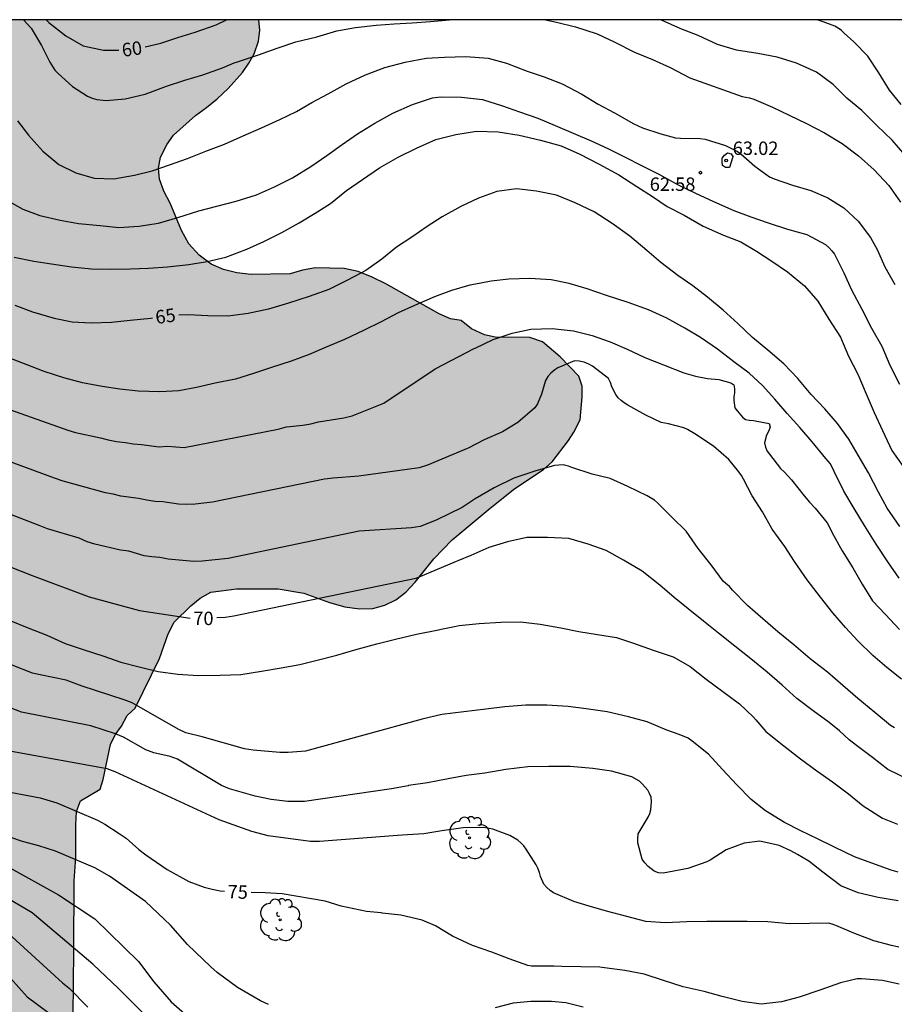
# Model space of a CAD drawing. Units: metres. Extents: x 574694 to 575044, y 4795040 to 4795290.
# Drawn here: x 574764 to 574813, y 4795235 to 4795290 of the extents above; entities that cross this region are included whole.
import ezdxf

# ---------------------------------------------------------------- set-up
doc = ezdxf.new("R2010")
doc.units = ezdxf.units.M
for name, color, linetype in [('010106', 9, 'Continuous'), ('020104', 34, 'Continuous'), ('020204', 9, 'Continuous'), ('020307', 24, 'Continuous'), ('020308', 9, 'Continuous'), ('100106', 63, 'Continuous'), ('100202', 3, 'Continuous'), ('990504', 63, 'Continuous')]:
    doc.layers.add(name, color=color, linetype=linetype)
doc.layers.add('020105', color=24, linetype='Continuous', lineweight=30)
doc.styles.add('ARIAL', font='ARIAL.TTF', dxfattribs={"height": 1})
doc.styles.add('ARIALI', font='ARIALI.TTF', dxfattribs={"height": 1})

# ---------------------------------------------------------------- blocks, each defined once
blk = doc.blocks.new('ARBOL')
blk.add_circle((0, 0), 0.0587)
for centre, radius, start, end in [((-0.28, 0.855), 0.3, 359.2878, 173.6078), ((0.097, 0.97), 0.21, 23.1565, 160.4665), ((0.438, 0.881), 0.24, 301.578, 139.328), ((-0.564, 0.381), 0.532, 92.28, 254.58), ((0.656, 0.288), 0.443, 319.8556, 114.7656), ((-0.091, 0.321), 0.12, 119.14, 310.56), ((0.819, -0.249), 0.383, 235.5275, 62.0275), ((-0.556, -0.339), 0.555, 142.64, 266.54), ((-0.039, -0.384), 0.21, 189.64, 323.88), ((-0.301, -0.676), 0.45, 213.78, 295.32), ((0.299, -0.624), 0.532, 224.67, 0.24)]:
    blk.add_arc(centre, radius, start, end)
blk = doc.blocks.new('COTAPU')
blk.add_circle((0, 0), 0.075)

msp = doc.modelspace()

# ---------------------------------------------------------------- hatches: boundary and pattern name
at = {"layer": '990504'}
msp.add_hatch(color=256, dxfattribs=at).paths.add_polyline_path([(574728.404, 4795234.993), (574727.516, 4795234.665), (574725.476, 4795234.369), (574725.028, 4795234.241), (574724.228, 4795233.929), (574723.244, 4795233.673), (574720.092, 4795233.657), (574718.252, 4795233.601), (574717.788, 4795233.649), (574717.292, 4795233.761), (574716.86, 4795233.921), (574716.388, 4795234.233), (574715.908, 4795234.769), (574715.484, 4795235.321), (574714.796, 4795236.457), (574714.58, 4795237.137), (574714.54, 4795237.729), (574714.54, 4795238.897), (574714.868, 4795240.721), (574714.868, 4795241.433), (574715.084, 4795242.617), (574715.396, 4795243.209), (574715.885, 4795244.689), (574716.357, 4795245.545), (574716.949, 4795246.44), (574717.069, 4795247.032), (574717.101, 4795248.296), (574717.325, 4795248.888), (574718.445, 4795250.68), (574719.333, 4795251.952), (574719.853, 4795252.512), (574720.237, 4795253.032), (574720.461, 4795253.56), (574720.581, 4795254.056), (574720.709, 4795255.216), (574720.733, 4795256.28), (574720.541, 4795257.568), (574720.325, 4795258.288), (574719.765, 4795259.784), (574719.453, 4795260.408), (574717.733, 4795262.768), (574717.445, 4795263.32), (574717.205, 4795263.896), (574717.069, 4795264.488), (574717.069, 4795265.12), (574717.165, 4795266.392), (574717.325, 4795267.6), (574718.045, 4795269.8), (574718.405, 4795271.104), (574719.101, 4795272.872), (574719.101, 4795273.552), (574718.645, 4795274.008), (574717.533, 4795274.792), (574717.061, 4795275.24), (574715.693, 4795276.888), (574715.037, 4795277.904), (574714.829, 4795278.536), (574714.789, 4795279.216), (574714.813, 4795279.92), (574715.093, 4795280.632), (574715.565, 4795281.136), (574716.021, 4795281.423), (574716.525, 4795281.639), (574717.701, 4795281.951), (574719.093, 4795282.039), (574720.653, 4795282.047), (574723.477, 4795282.303), (574723.997, 4795282.303), (574724.677, 4795282.175), (574725.229, 4795281.895), (574725.869, 4795281.495), (574726.421, 4795281.039), (574726.837, 4795280.431), (574727.485, 4795278.639), (574727.757, 4795277.271), (574727.949, 4795275.799), (574728.157, 4795275.055), (574728.509, 4795274.335), (574729.885, 4795272.335), (574731.085, 4795271.151), (574731.621, 4795270.791), (574732.181, 4795270.511), (574734.797, 4795269.671), (574735.253, 4795269.815), (574735.501, 4795270.359), (574735.509, 4795272.111), (574735.653, 4795273.311), (574735.989, 4795273.911), (574736.381, 4795274.447), (574736.861, 4795274.767), (574737.597, 4795274.783), (574738.349, 4795274.719), (574738.941, 4795274.495), (574739.508, 4795274.175), (574740.036, 4795273.815), (574741.06, 4795273.015), (574743.156, 4795271.135), (574744.108, 4795270.031), (574744.588, 4795269.575), (574745.268, 4795269.479), (574745.908, 4795269.519), (574747.084, 4795269.191), (574749.06, 4795266.855), (574750.012, 4795265.647), (574750.34, 4795265.087), (574751.076, 4795264.167), (574751.508, 4795263.967), (574752.012, 4795264.151), (574752.452, 4795264.663), (574753.028, 4795265.095), (574753.548, 4795265.551), (574754.436, 4795266.431), (574755.412, 4795267.431), (574756.284, 4795268.407), (574756.66, 4795268.919), (574756.876, 4795269.439), (574756.852, 4795269.759), (574756.604, 4795270.199), (574756.276, 4795270.583), (574755.764, 4795271.527), (574755.556, 4795272.071), (574754.94, 4795272.167), (574754.244, 4795272.343), (574752.796, 4795272.783), (574751.66, 4795273.263), (574750.94, 4795273.775), (574750.324, 4795274.415), (574749.964, 4795274.903), (574749.644, 4795275.447), (574749.388, 4795276.031), (574749.22, 4795276.623), (574749.148, 4795277.479), (574749.188, 4795278.047), (574749.324, 4795278.847), (574749.764, 4795280.431), (574750.028, 4795281.575), (574750.228, 4795282.775), (574750.22, 4795283.383), (574750.14, 4795284.015), (574749.924, 4795284.687), (574749.612, 4795285.351), (574748.549, 4795287.055), (574748.285, 4795287.607), (574747.813, 4795288.815), (574747.381, 4795290.358), (574777.131, 4795290.357), (574777.188, 4795289.782), (574777.116, 4795289.15), (574776.86, 4795288.454), (574776.572, 4795287.934), (574776.22, 4795287.414), (574775.42, 4795286.502), (574774.788, 4795285.926), (574774.204, 4795285.446), (574773.58, 4795285.006), (574772.348, 4795283.902), (574772.004, 4795283.398), (574771.628, 4795282.662), (574771.508, 4795282.046), (574771.564, 4795281.438), (574771.804, 4795280.766), (574772.164, 4795280.102), (574772.804, 4795278.574), (574773.22, 4795277.822), (574773.78, 4795277.182), (574774.452, 4795276.686), (574775.148, 4795276.39), (574775.891, 4795276.198), (574776.691, 4795276.102), (574778.891, 4795276.15), (574779.579, 4795276.342), (574780.291, 4795276.478), (574781.899, 4795276.446), (574782.691, 4795276.27), (574783.475, 4795275.958), (574784.243, 4795275.59), (574787.211, 4795273.902), (574787.851, 4795273.622), (574788.451, 4795273.534), (574789.035, 4795273.062), (574789.763, 4795272.734), (574790.363, 4795272.598), (574792.291, 4795272.582), (574793.011, 4795272.334), (574793.995, 4795271.502), (574795.027, 4795270.43), (574795.227, 4795269.87), (574795.227, 4795269.262), (574795.115, 4795267.974), (574794.763, 4795267.286), (574794.451, 4795266.814), (574793.539, 4795265.622), (574793.059, 4795265.198), (574791.451, 4795264.134), (574790.067, 4795263.046), (574787.947, 4795261.271), (574786.923, 4795260.199), (574785.883, 4795258.895), (574785.355, 4795258.335), (574784.795, 4795257.903), (574784.179, 4795257.607), (574783.507, 4795257.431), (574782.763, 4795257.407), (574781.939, 4795257.519), (574781.075, 4795257.767), (574779.643, 4795258.287), (574778.203, 4795258.535), (574775.883, 4795258.535), (574774.443, 4795258.343), (574773.843, 4795258.007), (574773.331, 4795257.575), (574772.395, 4795256.671), (574772.051, 4795256.015), (574771.571, 4795254.639), (574770.211, 4795251.847), (574769.755, 4795251.439), (574769.451, 4795250.847), (574769.083, 4795250.359), (574768.835, 4795249.823), (574768.411, 4795247.871), (574768.243, 4795247.319), (574767.147, 4795246.663), (574766.931, 4795246.079), (574766.891, 4795245.327), (574766.883, 4795243.495), (574766.787, 4795242.2), (574766.771, 4795238.264), (574766.747, 4795234.688), (574766.651, 4795234.096), (574766.363, 4795233.096), (574766.075, 4795232.76), (574765.067, 4795232.048), (574764.059, 4795231.776), (574763.723, 4795231.52), (574763.275, 4795230.72), (574761.403, 4795229.392), (574761.707, 4795228.08), (574762.371, 4795226.32), (574762.891, 4795225.144), (574762.987, 4795224.56), (574762.987, 4795222.768), (574762.755, 4795222.144), (574762.323, 4795221.664), (574761.219, 4795220.824), (574760.155, 4795220.216), (574759.563, 4795220.088), (574758.915, 4795220.104), (574758.235, 4795220.176), (574756.955, 4795220.496), (574756.379, 4795220.784), (574755.851, 4795221.176), (574755.411, 4795221.68), (574755.059, 4795222.304), (574754.779, 4795223.008), (574754.587, 4795223.688), (574754.507, 4795224.352), (574754.547, 4795225.568), (574754.691, 4795226.064), (574754.955, 4795226.544), (574756.051, 4795228.032), (574756.387, 4795228.72), (574756.451, 4795229.32), (574756.451, 4795229.968), (574756.363, 4795230.568), (574756.043, 4795231.136), (574755.611, 4795231.648), (574755.171, 4795232.056), (574754.667, 4795232.376), (574754.075, 4795232.616), (574753.355, 4795232.704), (574752.555, 4795232.648), (574751.787, 4795232.424), (574751.187, 4795232.04), (574750.099, 4795231.24), (574748.507, 4795230.536), (574747.579, 4795230.008), (574747.003, 4795229.896), (574746.427, 4795229.896), (574744.699, 4795230.064), (574743.915, 4795230.096), (574742.691, 4795230.264), (574742.315, 4795230.408), (574741.811, 4795230.68), (574740.964, 4795231.448), (574739.132, 4795233.608), (574738.172, 4795234.576), (574737.156, 4795235.528), (574736.044, 4795236.392), (574735.388, 4795236.784), (574734.716, 4795237.008), (574734.236, 4795237.104), (574734.02, 4795237.104), (574733.748, 4795236.984), (574733.196, 4795236.944), (574732.596, 4795236.784), (574731.332, 4795236.144), (574730.132, 4795235.632), (574729.508, 4795235.561), (574728.836, 4795235.153)])

# ---------------------------------------------------------------- linework, layer by layer
at = {"layer": '010106', "flags": 128}
msp.add_lwpolyline([(574694.39, 4795040.366), (575044.38, 4795040.358), (575044.385, 4795290.351), (574694.395, 4795290.359)], close=True, dxfattribs=at)
at = {"layer": '020104', "flags": 128}
for points, elevation in [([(574763.954, 4795290.357), (574764.379, 4795289.883), (574764.965, 4795288.921), (574765.437, 4795287.975), (574765.715, 4795287.543), (574765.903, 4795287.341), (574766.699, 4795286.621), (574767.539, 4795286.075), (574767.795, 4795285.973), (574768.067, 4795285.897), (574768.577, 4795285.843), (574769.641, 4795285.939), (574770.759, 4795286.193), (574771.955, 4795286.633), (574772.991, 4795286.981), (574774.003, 4795287.277), (574775.093, 4795287.657), (574775.741, 4795287.953), (574775.943, 4795287.997), (574777.115, 4795288.387), (574778.155, 4795288.773), (574779.199, 4795289.129), (574780.373, 4795289.409), (574781.497, 4795289.733), (574782.545, 4795289.917), (574783.703, 4795290.057), (574784.709, 4795290.123), (574785.713, 4795290.183), (574786.728, 4795290.251), (574787.773, 4795290.357)], 61), ([(574793.177, 4795290.357), (574793.786, 4795290.227), (574794.856, 4795289.959), (574796.062, 4795289.569), (574797.056, 4795289.101), (574798.142, 4795288.543), (574799.152, 4795288.139), (574800.152, 4795287.687), (574801.242, 4795287.103), (574804.176, 4795286.058), (574804.588, 4795285.986), (574804.82, 4795285.918), (574805.874, 4795285.46), (574806.8, 4795285.01), (574807.774, 4795284.55), (574808.79, 4795284.036), (574809.768, 4795283.438), (574810.678, 4795282.736), (574811.57, 4795281.964), (574812.388, 4795281.084), (574813.042, 4795280.148)], 61), ([(574813.072, 4795285.62), (574812.416, 4795286.422), (574811.816, 4795287.382), (574811.212, 4795288.316), (574810.424, 4795289.118), (574809.886, 4795289.596), (574809.728, 4795289.75), (574809.556, 4795289.886), (574809.37, 4795290.004), (574808.716, 4795290.248), (574808.375, 4795290.356)], 59), ([(574763.617, 4795284.707), (574764.241, 4795283.893), (574765.043, 4795282.997), (574765.941, 4795282.257), (574766.891, 4795281.787), (574767.911, 4795281.495), (574769.015, 4795281.459), (574770.163, 4795281.657), (574771.159, 4795281.897), (574772.129, 4795282.243), (574773.137, 4795282.603), (574774.165, 4795283.001), (574775.205, 4795283.405), (574776.243, 4795283.863), (574777.279, 4795284.313), (574778.311, 4795284.771), (574779.231, 4795285.223), (574780.103, 4795285.721), (574781.003, 4795286.221), (574782.009, 4795286.771), (574783.089, 4795287.269), (574784.177, 4795287.681), (574785.31, 4795287.975), (574786.494, 4795288.207), (574787.518, 4795288.269), (574788.718, 4795288.299), (574789.964, 4795288.213), (574790.98, 4795287.933), (574792.14, 4795287.479), (574793.094, 4795287.169), (574794.096, 4795286.777), (574795.198, 4795286.185), (574796.124, 4795285.635), (574797.03, 4795285.143), (574798.116, 4795284.535), (574798.606, 4795284.315), (574799.62, 4795283.975), (574800.446, 4795283.751), (574800.73, 4795283.733), (574801.826, 4795283.723), (574802.112, 4795283.673), (574803.252, 4795283.317), (574803.916, 4795282.987), (574804.098, 4795282.853), (574804.882, 4795282.161), (574805.712, 4795281.561), (574805.968, 4795281.457), (574807.002, 4795281.107), (574808.016, 4795280.807), (574808.964, 4795280.403), (574809.868, 4795279.841), (574810.676, 4795279.089), (574811.358, 4795278.181), (574811.738, 4795277.507), (574812.151, 4795276.527), (574812.711, 4795275.557)], 62), ([(574762.901, 4795280.334), (574763.925, 4795279.758), (574764.881, 4795279.414), (574766.003, 4795279.137), (574767.037, 4795278.963), (574768.251, 4795278.855), (574769.289, 4795278.737), (574770.421, 4795278.809), (574771.513, 4795278.973), (574772.595, 4795279.299), (574773.771, 4795279.669), (574774.783, 4795279.931), (574775.861, 4795280.205), (574777.003, 4795280.565), (574778.013, 4795281.005), (574779.013, 4795281.515), (574780.035, 4795282.155), (574780.936, 4795282.769), (574781.786, 4795283.383), (574782.658, 4795283.975), (574783.616, 4795284.573), (574784.628, 4795285.127), (574785.73, 4795285.607), (574786.844, 4795285.991), (574787.14, 4795286.029), (574787.354, 4795286.037), (574788.476, 4795286.029), (574789.64, 4795285.889), (574790.76, 4795285.549), (574791.722, 4795285.201), (574792.74, 4795284.851), (574793.71, 4795284.445), (574794.724, 4795284.021), (574795.73, 4795283.577), (574796.658, 4795283.151), (574797.59, 4795282.693), (574798.538, 4795282.201), (574799.508, 4795281.719), (574800.604, 4795281.121), (574801.57, 4795280.655), (574802.574, 4795280.189), (574803.708, 4795279.681), (574804.662, 4795279.325), (574805.63, 4795278.995), (574806.718, 4795278.643), (574807.8, 4795278.339), (574808.844, 4795277.789), (574809.03, 4795277.621), (574809.198, 4795277.433), (574809.34, 4795277.237), (574809.862, 4795276.193), (574810.289, 4795275.241), (574810.873, 4795274.165), (574811.415, 4795273.105), (574811.995, 4795272.093), (574812.449, 4795271.041), (574812.981, 4795269.969)], 63), ([(574763.435, 4795277.076), (574764.535, 4795276.862), (574765.529, 4795276.71), (574766.647, 4795276.544), (574767.765, 4795276.422), (574768.809, 4795276.412), (574769.939, 4795276.423), (574770.945, 4795276.459), (574772.017, 4795276.539), (574773.209, 4795276.667), (574774.237, 4795276.833), (574775.287, 4795277.083), (574776.459, 4795277.519), (574777.412, 4795277.949), (574778.414, 4795278.461), (574779.382, 4795278.991), (574780.278, 4795279.529), (574781.136, 4795280.083), (574782.026, 4795280.803), (574782.934, 4795281.429), (574783.876, 4795282.073), (574784.924, 4795282.667), (574785.958, 4795283.177), (574787.026, 4795283.663), (574788.16, 4795283.941), (574789.314, 4795284.119), (574790.52, 4795284.081), (574791.702, 4795283.893), (574792.882, 4795283.629), (574794.044, 4795283.295), (574795.09, 4795282.837), (574796.182, 4795282.277), (574797.28, 4795281.685), (574798.286, 4795281.025), (574799.154, 4795280.469), (574799.978, 4795279.915), (574800.926, 4795279.427), (574801.998, 4795278.811), (574803.134, 4795278.311), (574804.098, 4795277.927), (574804.986, 4795277.419), (574805.836, 4795276.859), (574806.704, 4795276.249), (574807.656, 4795275.469), (574808.404, 4795274.617), (574809.029, 4795273.617), (574809.671, 4795272.597), (574810.121, 4795271.545), (574810.645, 4795270.535), (574811.109, 4795269.437), (574811.561, 4795268.393), (574812.029, 4795267.379), (574812.555, 4795266.265), (574813.195, 4795265.367)], 64), ([(574812.961, 4795259.115), (574812.337, 4795260.033), (574811.673, 4795261.031), (574811.031, 4795262.063), (574810.447, 4795263.027), (574809.869, 4795263.983), (574809.323, 4795265.089), (574809.113, 4795265.509), (574808.993, 4795265.671), (574808.853, 4795265.819), (574808.085, 4795266.741), (574807.411, 4795267.547), (574806.693, 4795268.339), (574805.997, 4795269.137), (574805.32, 4795269.901), (574804.57, 4795270.591), (574803.712, 4795271.217), (574802.802, 4795271.933), (574801.844, 4795272.585), (574800.966, 4795273.111), (574799.962, 4795273.669), (574798.942, 4795274.137), (574797.79, 4795274.539), (574796.592, 4795274.937), (574795.502, 4795275.297), (574794.488, 4795275.603), (574793.488, 4795275.807), (574792.296, 4795275.877), (574791.128, 4795275.851), (574790.124, 4795275.741), (574789.463, 4795275.613), (574788.942, 4795275.513), (574787.914, 4795275.219), (574786.962, 4795274.853), (574785.842, 4795274.369), (574784.92, 4795273.965), (574783.974, 4795273.455), (574782.984, 4795272.975), (574781.924, 4795272.477), (574780.888, 4795272.047), (574779.94, 4795271.625), (574778.934, 4795271.261), (574777.836, 4795270.901), (574776.832, 4795270.573), (574775.83, 4795270.26), (574774.678, 4795270.024), (574773.642, 4795269.782), (574772.65, 4795269.598), (574771.584, 4795269.54), (574770.373, 4795269.584), (574769.355, 4795269.69), (574768.363, 4795269.834), (574767.269, 4795270.044), (574766.221, 4795270.324), (574765.117, 4795270.674), (574764.099, 4795271.07), (574763.133, 4795271.45)], 66), ([(574762.309, 4795268.855), (574766.442, 4795267.398), (574766.877, 4795267.27), (574768.273, 4795266.977), (574768.705, 4795266.86), (574769.17, 4795266.765), (574769.66, 4795266.706), (574770.089, 4795266.631), (574770.56, 4795266.601), (574771.542, 4795266.473), (574772.015, 4795266.5), (574772.95, 4795266.423), (574778.206, 4795267.46), (574778.677, 4795267.581), (574779.599, 4795267.686), (574780.042, 4795267.764), (574780.474, 4795267.876), (574781.883, 4795268.087), (574782.346, 4795268.203), (574784.115, 4795268.909), (574786.995, 4795270.831), (574789.182, 4795271.961), (574789.226, 4795271.983), (574790.24, 4795272.471), (574791.308, 4795272.817), (574792.35, 4795273.045), (574793.552, 4795273.087), (574794.746, 4795272.949), (574795.788, 4795272.695), (574796.794, 4795272.345), (574797.736, 4795271.923), (574798.726, 4795271.465), (574799.776, 4795271.049), (574800.906, 4795270.611), (574801.556, 4795270.419), (574802.228, 4795270.297), (574802.872, 4795270.243), (574803.54, 4795270.053), (574803.716, 4795269.927), (574803.754, 4795269.721), (574803.754, 4795269.493), (574803.71, 4795269.259), (574803.708, 4795269.055), (574803.77, 4795268.649), (574803.91, 4795268.463), (574804.2, 4795268.125), (574804.37, 4795267.997), (574804.572, 4795267.961), (574804.807, 4795267.943), (574805.683, 4795267.771), (574805.749, 4795267.569), (574805.651, 4795267.331), (574805.541, 4795267.127), (574805.423, 4795266.685), (574805.475, 4795266.443), (574805.579, 4795266.233), (574805.705, 4795266.059), (574806.329, 4795265.253), (574806.543, 4795265.051), (574806.943, 4795264.625), (574807.649, 4795263.719), (574807.947, 4795263.379), (574808.267, 4795263.039), (574808.925, 4795262.221), (574809.065, 4795261.977), (574809.189, 4795261.705), (574809.769, 4795260.653), (574810.363, 4795259.693), (574810.885, 4795258.789), (574811.461, 4795257.859), (574812.195, 4795257.085), (574812.989, 4795256.243)], 67), ([(574813.091, 4795253.479), (574812.271, 4795254.119), (574811.497, 4795254.797), (574810.649, 4795255.621), (574809.959, 4795256.367), (574809.255, 4795257.179), (574808.555, 4795258.055), (574807.805, 4795259.031), (574807.105, 4795260.047), (574806.555, 4795260.893), (574805.861, 4795261.863), (574805.309, 4795262.825), (574804.739, 4795263.735), (574804.243, 4795264.657), (574804.135, 4795264.861), (574803.989, 4795265.073), (574803.431, 4795265.763), (574802.57, 4795266.497), (574801.534, 4795267.203), (574801.108, 4795267.437), (574800.914, 4795267.523), (574800.048, 4795267.763), (574799.846, 4795267.783), (574799.642, 4795267.823), (574798.786, 4795268.249), (574797.77, 4795268.807), (574797.574, 4795268.927), (574797.406, 4795269.059), (574797.246, 4795269.211), (574797.102, 4795269.391), (574796.888, 4795269.817), (574796.812, 4795270.065), (574796.694, 4795270.295), (574795.794, 4795270.985), (574795.602, 4795271.087), (574795.326, 4795271.199), (574795.056, 4795271.259), (574794.786, 4795271.273), (574793.87, 4795270.891), (574793.698, 4795270.779), (574793.476, 4795270.597), (574793.306, 4795270.397), (574793.176, 4795270.173), (574792.946, 4795269.405), (574792.714, 4795268.875), (574792.574, 4795268.647), (574791.624, 4795267.823), (574790.768, 4795267.303), (574789.744, 4795266.861), (574788.84, 4795266.389), (574788.75, 4795266.353), (574786.574, 4795265.442), (574786.11, 4795265.294), (574782.724, 4795264.826), (574781.287, 4795264.724), (574780.807, 4795264.664), (574774.534, 4795263.367), (574773.569, 4795263.257), (574773.092, 4795263.241), (574772.633, 4795263.27), (574771.753, 4795263.392), (574771.311, 4795263.416), (574770.855, 4795263.481), (574770.393, 4795263.584), (574769.408, 4795263.718), (574768.97, 4795263.822), (574768.541, 4795263.888), (574766.172, 4795264.552), (574765.702, 4795264.715), (574761.485, 4795266.261)], 68), ([(574812.699, 4795250.743), (574812.483, 4795250.885), (574811.607, 4795251.603), (574810.657, 4795252.391), (574809.813, 4795253.115), (574808.957, 4795253.865), (574807.985, 4795254.615), (574807.063, 4795255.399), (574806.175, 4795256.129), (574805.331, 4795256.855), (574804.475, 4795257.585), (574803.641, 4795258.461), (574803.463, 4795258.653), (574803.263, 4795258.817), (574803.119, 4795258.959), (574802.445, 4795259.873), (574801.713, 4795260.783), (574801.051, 4795261.745), (574800.284, 4795262.505), (574799.434, 4795263.339), (574799.262, 4795263.491), (574798.864, 4795263.737), (574797.784, 4795264.255), (574796.798, 4795264.691), (574795.782, 4795264.945), (574794.642, 4795265.311), (574794.454, 4795265.395), (574794.164, 4795265.467), (574793.674, 4795265.433), (574792.572, 4795265.101), (574791.396, 4795264.717), (574790.302, 4795264.179), (574789.228, 4795263.557), (574788.499, 4795263.079), (574787.054, 4795262.361), (574786.154, 4795262.016), (574785.677, 4795261.936), (574782.75, 4795261.748), (574775.419, 4795260.217), (574773.953, 4795260.072), (574773.485, 4795260.054), (574772.056, 4795260.185), (574771.591, 4795260.271), (574771.149, 4795260.309), (574770.715, 4795260.372), (574769.85, 4795260.627), (574769.383, 4795260.688), (574767.958, 4795261.018), (574767.514, 4795261.163), (574767.077, 4795261.355), (574765.295, 4795261.889), (574764.842, 4795262.078), (574760.662, 4795263.666)], 69), ([(574763.148, 4795256.776), (574764.256, 4795256.32), (574765.266, 4795255.932), (574766.29, 4795255.464), (574767.304, 4795255.134), (574768.404, 4795254.778), (574769.414, 4795254.432), (574770.426, 4795254.158), (574771.496, 4795253.906), (574772.6, 4795253.76), (574773.734, 4795253.688), (574774.956, 4795253.694), (574776.116, 4795253.738), (574777.272, 4795253.92), (574778.384, 4795254.102), (574779.426, 4795254.288), (574780.398, 4795254.538), (574781.498, 4795254.822), (574782.508, 4795255.122), (574783.736, 4795255.444), (574784.768, 4795255.718), (574785.946, 4795255.986), (574787.178, 4795256.242), (574787.33, 4795256.271), (574787.985, 4795256.398), (574788.342, 4795256.468), (574789.454, 4795256.586), (574790.664, 4795256.664), (574791.778, 4795256.686), (574792.872, 4795256.544), (574794.028, 4795256.342), (574795.034, 4795256.142), (574796.075, 4795255.972), (574797.137, 4795255.799), (574798.089, 4795255.479), (574799.197, 4795255.091), (574800.317, 4795254.715), (574801.261, 4795254.183), (574802.169, 4795253.481), (574803.093, 4795252.785), (574804.027, 4795252.089), (574804.791, 4795251.365), (574804.941, 4795251.191), (574805.499, 4795250.547), (574805.689, 4795250.395), (574806.513, 4795249.749), (574807.441, 4795249.011), (574808.359, 4795248.351), (574809.223, 4795247.725), (574810.135, 4795247.053), (574810.951, 4795246.381), (574812.029, 4795245.693), (574812.873, 4795245.368)], 71), ([(574812.899, 4795242.674), (574812.507, 4795242.796), (574811.429, 4795243.178), (574810.455, 4795243.536), (574809.343, 4795244.08), (574808.397, 4795244.546), (574807.453, 4795244.996), (574806.551, 4795245.466), (574805.487, 4795246.11), (574804.673, 4795246.748), (574803.873, 4795247.564), (574803.081, 4795248.422), (574802.291, 4795249.286), (574801.383, 4795250.004), (574801.147, 4795250.174), (574800.655, 4795250.38), (574799.961, 4795250.626), (574798.863, 4795251.086), (574797.817, 4795251.368), (574796.623, 4795251.656), (574795.443, 4795251.824), (574794.443, 4795251.94), (574793.247, 4795252.016), (574792.072, 4795252.016), (574790.898, 4795251.918), (574789.826, 4795251.796), (574788.594, 4795251.638), (574787.37, 4795251.49), (574786.269, 4795251.239), (574779.735, 4795249.45), (574778.779, 4795249.368), (574778.297, 4795249.368), (574776.819, 4795249.503), (574776.331, 4795249.577), (574773.964, 4795250.24), (574773.052, 4795250.469), (574772.615, 4795250.678), (574770.044, 4795252.147), (574769.595, 4795252.32), (574767.241, 4795253.081), (574766.352, 4795253.426), (574764.895, 4795253.709), (574764.461, 4795253.815), (574762.164, 4795254.704)], 72), ([(574812.915, 4795241.068), (574811.791, 4795241.266), (574810.659, 4795241.522), (574809.701, 4795241.906), (574808.697, 4795242.68), (574807.901, 4795243.29), (574807.265, 4795243.662), (574806.899, 4795243.864), (574806.253, 4795244.178), (574805.171, 4795244.408), (574804.279, 4795244.304), (574803.285, 4795243.928), (574802.389, 4795243.36), (574802.205, 4795243.25), (574801.129, 4795242.89), (574800.049, 4795242.676), (574799.757, 4795242.63), (574799.501, 4795242.636), (574799.245, 4795242.742), (574799.075, 4795242.858), (574798.915, 4795242.994), (574798.727, 4795243.194), (574798.583, 4795243.414), (574798.345, 4795244.324), (574798.329, 4795244.55), (574798.349, 4795244.824), (574798.919, 4795245.758), (574799.011, 4795245.954), (574799.073, 4795246.162), (574799.101, 4795246.632), (574799.087, 4795246.866), (574798.999, 4795247.088), (574798.901, 4795247.268), (574798.601, 4795247.61), (574798.431, 4795247.76), (574797.999, 4795248.008), (574796.861, 4795248.336), (574795.815, 4795248.474), (574794.559, 4795248.586), (574793.361, 4795248.594), (574792.175, 4795248.578), (574790.945, 4795248.426), (574789.771, 4795248.224), (574788.726, 4795248.084), (574787.716, 4795247.896), (574786.564, 4795247.68), (574785.51, 4795247.52), (574785.485, 4795247.515), (574784.546, 4795247.335), (574779.679, 4795246.635), (574778.756, 4795246.64), (574777.825, 4795246.746), (574776.919, 4795246.934), (574775.489, 4795247.339), (574775.039, 4795247.529), (574772.58, 4795248.997), (574772.163, 4795249.149), (574771.252, 4795249.35), (574770.813, 4795249.519), (574769.547, 4795250.227), (574769.098, 4795250.41), (574767.73, 4795250.871), (574763.852, 4795251.622), (574761.58, 4795252.512)], 73), ([(574812.94, 4795238.478), (574812.535, 4795238.574), (574811.547, 4795238.846), (574810.423, 4795239.264), (574809.417, 4795239.688), (574809.213, 4795239.768), (574809.003, 4795239.828), (574807.941, 4795239.816), (574806.805, 4795239.782), (574805.605, 4795239.904), (574804.447, 4795239.924), (574803.329, 4795239.924), (574802.191, 4795239.924), (574801.079, 4795239.902), (574799.885, 4795239.85), (574798.781, 4795239.926), (574797.731, 4795240.194), (574796.581, 4795240.5), (574795.605, 4795240.782), (574794.757, 4795241.048), (574793.615, 4795241.53), (574793.435, 4795241.65), (574793.241, 4795241.82), (574793.073, 4795242.012), (574792.887, 4795242.436), (574792.833, 4795242.664), (574792.745, 4795242.906), (574792.657, 4795243.09), (574792.083, 4795243.968), (574791.953, 4795244.148), (574791.803, 4795244.308), (574791.629, 4795244.462), (574791.169, 4795244.734), (574790.215, 4795245.078), (574790.019, 4795245.126), (574789.725, 4795245.17), (574788.565, 4795245.152), (574787.377, 4795244.992), (574786.354, 4795244.822), (574785.45, 4795244.764), (574784.896, 4795244.721), (574780.519, 4795244.403), (574780.029, 4795244.395), (574777.653, 4795244.717), (574776.737, 4795244.958), (574774.916, 4795245.611), (574769.088, 4795248.299), (574768.635, 4795248.452), (574763.278, 4795249.437)], 74), ([(574777.662, 4795235.274), (574777.22, 4795235.489), (574775.938, 4795236.226), (574774.805, 4795237.061), (574774.438, 4795237.394), (574773.128, 4795238.643), (574772.191, 4795239.706), (574770.794, 4795241.038), (574768.771, 4795242.45), (574767.958, 4795242.924), (574765.746, 4795243.86), (574764.823, 4795244.153), (574763.894, 4795244.386), (574760.612, 4795245.511)], 76), ([(574762.892, 4795243.097), (574765.916, 4795241.413), (574767.949, 4795240.062), (574770.403, 4795237.677), (574771.249, 4795236.545), (574772.231, 4795235.428), (574774.483, 4795233.451)], 77), ([(574777.289, 4795228.138), (574769.274, 4795236.173), (574767.837, 4795237.533), (574764.447, 4795240.399), (574762.339, 4795241.637)], 78), ([(574762.899, 4795239.445), (574766.144, 4795236.486), (574766.507, 4795236.191), (574767.562, 4795235.137)], 79), ([(574795.279, 4795235.132), (574794.307, 4795235.37), (574793.505, 4795235.452), (574792.355, 4795235.44), (574791.353, 4795235.344), (574790.363, 4795235.088)], 76)]:
    msp.add_lwpolyline(points, dxfattribs=dict(at, elevation=elevation))
at = {"layer": '020104', "elevation": 63, "flags": 128}
msp.add_lwpolyline([(574803.64, 4795282.639), (574803.466, 4795282.095), (574803.25, 4795282.089), (574803.074, 4795282.197), (574803.058, 4795282.407), (574803.062, 4795282.615), (574803.192, 4795282.781), (574803.352, 4795282.907), (574803.562, 4795282.849), (574803.664, 4795282.675)], close=True, dxfattribs=at)
at = {"layer": '020105', "flags": 128}
for points, elevation in [([(574765.232, 4795290.357), (574765.373, 4795290.197), (574766.327, 4795289.463), (574767.293, 4795288.901), (574768.433, 4795288.649), (574769.289, 4795288.647)], 60), ([(574770.765, 4795288.848), (574771.643, 4795289.037), (574772.595, 4795289.363), (574773.571, 4795289.667), (574774.737, 4795290.069), (574775.323, 4795290.357)], 60), ([(574813.274, 4795282.806), (574812.57, 4795283.628), (574811.706, 4795284.446), (574810.864, 4795285.284), (574810.03, 4795285.974), (574809.278, 4795286.736), (574808.334, 4795287.424), (574807.224, 4795287.928), (574806.144, 4795288.264), (574805.054, 4795288.476), (574803.868, 4795288.66), (574802.802, 4795288.976), (574801.722, 4795289.47), (574800.75, 4795289.856), (574799.656, 4795290.334), (574799.602, 4795290.356)], 60), ([(574812.997, 4795262.009), (574812.295, 4795263.029), (574811.807, 4795263.933), (574811.247, 4795265.013), (574810.671, 4795265.995), (574810.149, 4795266.897), (574809.515, 4795267.765), (574808.809, 4795268.589), (574808.045, 4795269.403), (574807.289, 4795270.291), (574806.502, 4795271.119), (574805.622, 4795271.883), (574804.756, 4795272.591), (574803.94, 4795273.375), (574803.118, 4795274.115), (574802.234, 4795274.831), (574801.422, 4795275.469), (574800.584, 4795276.053), (574799.622, 4795276.783), (574798.844, 4795277.455), (574797.896, 4795278.245), (574796.91, 4795278.957), (574795.888, 4795279.619), (574794.834, 4795280.115), (574793.778, 4795280.541), (574792.662, 4795280.759), (574791.542, 4795280.901), (574790.442, 4795280.749), (574789.426, 4795280.377), (574788.432, 4795279.913), (574787.388, 4795279.333), (574786.546, 4795278.787), (574785.69, 4795278.189), (574784.832, 4795277.627), (574784.01, 4795276.969), (574783.118, 4795276.325), (574782.082, 4795275.789), (574781.042, 4795275.271), (574779.94, 4795274.873), (574778.794, 4795274.495), (574777.662, 4795274.177), (574776.536, 4795273.917), (574775.404, 4795273.771), (574774.28, 4795273.791), (574773.169, 4795273.859), (574772.654, 4795273.836)], 65), ([(574763.465, 4795274.384), (574764.467, 4795274.022), (574765.675, 4795273.668), (574766.691, 4795273.46), (574767.747, 4795273.408), (574768.879, 4795273.438), (574769.923, 4795273.544), (574771.081, 4795273.67), (574771.169, 4795273.682)], 65), ([(574813.477, 4795247.859), (574812.333, 4795248.429), (574811.471, 4795249.085), (574810.567, 4795249.757), (574810.165, 4795250.083), (574809.619, 4795250.585), (574809.043, 4795251.055), (574808.141, 4795251.701), (574807.233, 4795252.399), (574806.407, 4795253.141), (574805.573, 4795253.871), (574804.663, 4795254.611), (574803.767, 4795255.329), (574802.849, 4795256.053), (574802.021, 4795256.711), (574801.163, 4795257.405), (574800.369, 4795258.045), (574799.565, 4795258.739), (574798.589, 4795259.519), (574797.536, 4795260.135), (574796.566, 4795260.669), (574795.562, 4795261.033), (574794.482, 4795261.345), (574793.278, 4795261.399), (574792.128, 4795261.395), (574791.04, 4795261.159), (574790.008, 4795260.829), (574788.99, 4795260.4), (574788.269, 4795260.09), (574788.179, 4795260.051), (574785.913, 4795259.109), (574775.726, 4795256.999), (574775.249, 4795256.932), (574774.777, 4795256.903)], 70), ([(574759.838, 4795261.072), (574764.445, 4795259.277), (574767.635, 4795258.084), (574770.458, 4795257.307), (574773.287, 4795256.888)], 70), ([(574762.506, 4795247.288), (574764.895, 4795246.833), (574765.827, 4795246.565), (574768.094, 4795245.595), (574768.516, 4795245.362), (574769.319, 4795244.85), (574769.698, 4795244.577), (574770.42, 4795243.939), (574770.803, 4795243.645), (574771.995, 4795242.832), (574773.212, 4795242.157), (574774.076, 4795241.842), (574774.521, 4795241.728), (574774.973, 4795241.638), (574775.211, 4795241.615)], 75), ([(574812.96, 4795236.424), (574812.023, 4795236.618), (574810.863, 4795236.722), (574810.617, 4795236.716), (574809.673, 4795236.486), (574808.517, 4795236.076), (574807.363, 4795235.69), (574806.379, 4795235.42), (574805.247, 4795235.29), (574804.169, 4795235.448), (574803.057, 4795235.73), (574802.047, 4795235.996), (574800.871, 4795236.272), (574799.781, 4795236.624), (574798.683, 4795236.974), (574797.601, 4795237.178), (574796.481, 4795237.32), (574796.213, 4795237.366), (574795.147, 4795237.384), (574794.077, 4795237.398), (574793.635, 4795237.424), (574792.615, 4795237.424), (574792.393, 4795237.428), (574792.189, 4795237.454), (574791.139, 4795237.83), (574790.171, 4795238.214), (574789.091, 4795238.58), (574787.963, 4795239.1), (574787.009, 4795239.672), (574786.265, 4795240), (574785.071, 4795240.274), (574784.039, 4795240.39), (574783.983, 4795240.396), (574783.153, 4795240.481), (574781.734, 4795240.774), (574780.842, 4795241.057), (574778.435, 4795241.467), (574777.488, 4795241.522), (574776.701, 4795241.549)], 75), ([(574763.233, 4795236.75), (574764.161, 4795235.706), (574765.319, 4795234.841)], 80)]:
    msp.add_lwpolyline(points, dxfattribs=dict(at, elevation=elevation))
at = {"layer": '100106', "elevation": 49.783, "flags": 128}
msp.add_lwpolyline([(574766.747, 4795234.688), (574766.771, 4795238.264), (574766.787, 4795242.2), (574766.883, 4795243.495), (574766.891, 4795245.327), (574766.931, 4795246.079), (574767.147, 4795246.663), (574768.243, 4795247.319), (574768.411, 4795247.871), (574768.835, 4795249.823), (574769.083, 4795250.359), (574769.451, 4795250.847), (574769.755, 4795251.439), (574770.211, 4795251.847), (574771.571, 4795254.639), (574772.051, 4795256.015), (574772.395, 4795256.671), (574773.331, 4795257.575), (574773.843, 4795258.007), (574774.443, 4795258.343), (574775.883, 4795258.535), (574778.203, 4795258.535), (574779.643, 4795258.287), (574781.075, 4795257.767), (574781.939, 4795257.519), (574782.763, 4795257.407), (574783.507, 4795257.431), (574784.179, 4795257.607), (574784.795, 4795257.903), (574785.355, 4795258.335), (574785.883, 4795258.895), (574786.923, 4795260.199), (574787.947, 4795261.271), (574790.067, 4795263.046), (574791.451, 4795264.134), (574793.059, 4795265.198), (574793.539, 4795265.622), (574794.451, 4795266.814), (574794.763, 4795267.286), (574795.115, 4795267.974), (574795.227, 4795269.262), (574795.227, 4795269.87), (574795.027, 4795270.43), (574793.995, 4795271.502), (574793.011, 4795272.334), (574792.291, 4795272.582), (574790.363, 4795272.598), (574789.763, 4795272.734), (574789.035, 4795273.062), (574788.451, 4795273.534), (574787.851, 4795273.622), (574787.211, 4795273.902), (574784.243, 4795275.59), (574783.475, 4795275.958), (574782.691, 4795276.27), (574781.899, 4795276.446), (574780.291, 4795276.478), (574779.579, 4795276.342), (574778.891, 4795276.15), (574776.691, 4795276.102), (574775.891, 4795276.198), (574775.148, 4795276.39), (574774.452, 4795276.686), (574773.78, 4795277.182), (574773.22, 4795277.822), (574772.804, 4795278.574), (574772.164, 4795280.102), (574771.804, 4795280.766), (574771.564, 4795281.438), (574771.508, 4795282.046), (574771.628, 4795282.662), (574772.004, 4795283.398), (574772.348, 4795283.902), (574773.58, 4795285.006), (574774.204, 4795285.446), (574774.788, 4795285.926), (574775.42, 4795286.502), (574776.22, 4795287.414), (574776.572, 4795287.934), (574776.86, 4795288.454), (574777.116, 4795289.15), (574777.188, 4795289.782), (574777.131, 4795290.357)], dxfattribs=at)

# ---------------------------------------------------------------- block references
at = {"layer": '020204', "rotation": 359.9987685839998}
for p in [(574803.276, 4795282.483, 63.024), (574801.836, 4795281.803, 62.576)]:
    msp.add_blockref('COTAPU', p, dxfattribs=at)
at = {"layer": '100202', "rotation": 359.9987685839998}
for p in [(574788.914, 4795244.599, 74.359), (574778.323, 4795240.015, 75.847)]:
    msp.add_blockref('ARBOL', p, dxfattribs=at)

# ---------------------------------------------------------------- texts
at = {"layer": '020307', "style": 'ARIALI'}
for s, rotation, p in [('60', 8.0518, (574769.515, 4795288.275, 59.998)), ('65', 7.8638, (574771.391, 4795273.334, 64.998)), ('70', 359.5228, (574773.456, 4795256.505, 69.998)), ('75', 358.0358, (574775.369, 4795241.219, 74.998))]:
    msp.add_text(s, height=0.75, rotation=rotation, dxfattribs=at).set_placement(p)
at = {"layer": '020308', "style": 'ARIAL'}
for s, p in [('63.02', (574803.65, 4795282.794, 63.022)), ('62.58', (574799.005, 4795280.784, 62.574))]:
    msp.add_text(s, height=0.75, rotation=359.9988, dxfattribs=at).set_placement(p)

doc.saveas('drawing.dxf')
